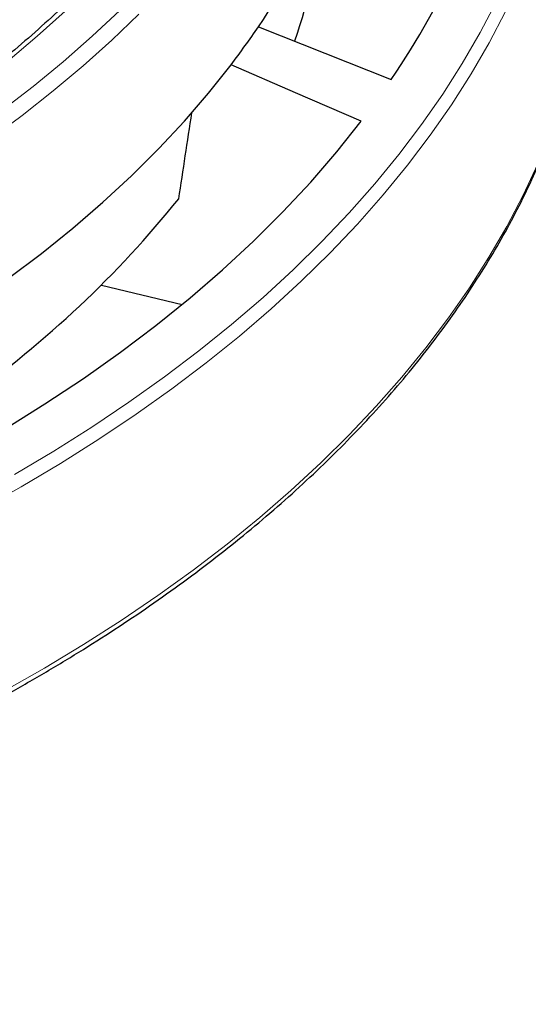
# Model space of a CAD drawing. Units: millimetres. Extents: x 0 to 553, y 0 to 297.
# Drawn here: x 365 to 386, y 137 to 179 of the extents above; entities that cross this region are included whole.
import ezdxf

# ---------------------------------------------------------------- set-up
doc = ezdxf.new("R2010")
doc.units = ezdxf.units.MM

msp = doc.modelspace()

# ---------------------------------------------------------------- linework, layer by layer
at = {"color": 7, "linetype": 'Continuous', "lineweight": 25}
for p, q in [((374.713, 179.0237), (380.3789, 176.7748)), ((368.018, 167.9977), (371.4679, 167.1727))]:
    msp.add_line(p, q, dxfattribs=at)
at = {"color": 8, "linetype": 'Continuous', "lineweight": 18, "flags": 128}
for points in [[(364.3043, 159.9091), (365.9847, 160.9086), (367.6125, 161.9367), (369.1865, 162.9923), (370.705, 164.0747), (372.1669, 165.1827), (373.5708, 166.3155), (374.9153, 167.472), (376.1994, 168.6512), (377.4219, 169.852), (378.5817, 171.0734), (379.6777, 172.3142), (380.709, 173.5734), (381.6747, 174.8498), (382.5738, 176.1423), (383.4057, 177.4498), (384.1694, 178.771), (384.8645, 180.1048)], [(362.4177, 176.2946), (362.7233, 176.5263), (364.0298, 177.558), (365.2787, 178.6132), (366.4689, 179.6907)], [(362.8476, 158.4059), (364.5875, 159.3808), (366.2762, 160.3853), (367.9122, 161.4184), (369.4939, 162.4793), (371.02, 163.567), (372.4891, 164.6806), (373.8999, 165.819), (375.2512, 166.9812), (376.5417, 168.1663), (377.7702, 169.373), (378.9357, 170.6005), (380.0372, 171.8474), (381.0736, 173.1129), (382.0441, 174.3956), (382.9477, 175.6945), (383.7836, 177.0085), (384.5512, 178.3362), (385.2497, 179.6766)], [(363.2434, 174.2074), (364.6315, 175.2309), (365.9636, 176.279), (367.2383, 177.3505), (368.4543, 178.4446), (369.6106, 179.5601)], [(363.7505, 175.4282), (365.0999, 176.4657), (366.3921, 177.5271), (367.626, 178.6115), (368.8002, 179.7176)], [(363.8767, 150.6754), (365.5903, 151.6502), (367.2536, 152.6537), (368.8651, 153.6849), (370.4235, 154.7429), (371.9275, 155.827), (373.3756, 156.936), (374.7668, 158.0691), (376.0997, 159.2253), (377.3732, 160.4036), (378.5863, 161.6029), (379.7379, 162.8223), (380.8269, 164.0607), (381.8525, 165.317), (382.8138, 166.5902), (383.71, 167.8791), (384.5402, 169.1826), (385.3037, 170.4996), (386, 171.829), (386.6283, 173.1697)]]:
    msp.add_lwpolyline(points, dxfattribs=at)
at = {"color": 7, "linetype": 'Continuous', "lineweight": 25, "flags": 128}
for points in [[(359.5103, 165.27), (361.0809, 166.2465), (362.5968, 167.2513), (364.0565, 168.2835), (365.4585, 169.342), (366.8013, 170.4258), (368.0837, 171.5337), (369.3042, 172.6646), (370.4617, 173.8174), (371.555, 174.9909), (372.583, 176.184), (373.5446, 177.3953)], [(379.097, 174.9881), (376.2938, 176.2034), (373.5446, 177.3953)], [(363.9083, 161.8655), (365.6076, 162.9224), (367.2478, 164.0101), (368.8273, 165.1273), (370.3444, 166.2729), (371.7976, 167.4459), (373.1854, 168.6449), (374.5064, 169.8688), (375.7593, 171.1163), (376.9428, 172.3863), (378.0557, 173.6773), (379.097, 174.9881)]]:
    msp.add_lwpolyline(points, dxfattribs=at)
at = {"color": 7, "linetype": 'Continuous', "lineweight": 25}
for centre, radius, start, end in [((351.3847, 195.1907), 28.3828, 325.27721, 349.6173), ((354.7555, 194.4549), 31.1311, 325.39445, 347.61042), ((352.9409, 186.532), 24.6943, 340.81691, 353.77683), ((345.3025, 198.8929), 35.4932, 322.72205, 325.95781), ((336.0275, 200.0777), 45.2978, 305.38725, 321.17025)]:
    msp.add_arc(centre, radius, start, end, dxfattribs=at)
msp.add_ellipse((347.1604, 954.0155), major_axis=(54.4387, 1052.3255), ratio=0.0911028, start_param=3.8789163, end_param=3.8841252, dxfattribs=at)
for points, knots in [([(375.4226, 194.1007), (375.3912, 193.9809), (375.2565, 193.4668), (374.9554, 192.5638), (374.5185, 191.3935), (374.0157, 190.2318), (373.4532, 189.0793), (372.8302, 187.9372), (372.1475, 186.8065), (371.4056, 185.6881), (370.6054, 184.583), (369.7475, 183.4922), (368.8327, 182.4166), (367.8618, 181.3573), (366.8356, 180.3151), (365.755, 179.291), (364.6211, 178.2859), (363.4348, 177.3007), (362.1972, 176.3363), (360.9092, 175.3937), (359.5727, 174.4734), (358.1862, 173.5776), (356.9586, 172.8233), (356.1755, 172.3783), (355.8869, 172.2143)], [0, 0, 0, 0, 0.0146025, 0.0626902, 0.1107488, 0.1587769, 0.2067739, 0.2547407, 0.3026786, 0.3505896, 0.3984763, 0.4463413, 0.4941873, 0.5420171, 0.5898334, 0.6376386, 0.6854349, 0.7332244, 0.7810088, 0.8287896, 0.8765682, 0.9243456, 0.9721227, 1, 1, 1, 1]), ([(225.311, 183.5327), (225.3114, 183.5177), (225.3221, 183.0623), (225.4013, 182.1672), (225.5537, 180.8488), (225.7765, 179.5336), (226.06, 178.2225), (226.4068, 176.9164), (226.8157, 175.6163), (227.2868, 174.3232), (227.8196, 173.0381), (228.4138, 171.7621), (229.069, 170.4961), (229.7846, 169.241), (230.5602, 167.998), (231.3951, 166.7679), (232.2887, 165.5518), (233.2403, 164.3506), (234.2492, 163.1653), (235.3146, 161.9968), (236.4356, 160.8461), (237.6113, 159.714), (238.8409, 158.6014), (240.1233, 157.5093), (241.4575, 156.4384), (242.8425, 155.3896), (244.2771, 154.3636), (245.7603, 153.3614), (247.2909, 152.3836), (248.8677, 151.4309), (250.4895, 150.5042), (252.1549, 149.6041), (253.8627, 148.7312), (255.6116, 147.8864), (257.4003, 147.0701), (259.2272, 146.283), (261.0911, 145.5257), (262.9904, 144.7988), (264.9238, 144.1027), (266.8897, 143.4381), (268.8866, 142.8055), (270.913, 142.2052), (272.9673, 141.6379), (275.0479, 141.1038), (277.1533, 140.6034), (279.2817, 140.137), (281.4316, 139.7051), (283.6014, 139.3079), (285.7893, 138.9458), (287.9937, 138.619), (290.2128, 138.3277), (292.4451, 138.0722), (294.6887, 137.8527), (296.9419, 137.6694), (299.203, 137.5223), (301.4703, 137.4116), (303.742, 137.3374), (306.0163, 137.2997), (308.2916, 137.2986), (310.5661, 137.334), (312.838, 137.406), (315.1056, 137.5144), (317.3672, 137.6592), (319.6209, 137.8403), (321.8651, 138.0576), (324.0981, 138.3108), (326.3181, 138.5999), (328.5234, 138.9245), (330.7123, 139.2844), (332.8832, 139.6794), (335.0344, 140.1092), (337.1642, 140.5734), (339.271, 141.0717), (341.3532, 141.6037), (343.4091, 142.169), (345.4372, 142.7672), (347.436, 143.3979), (349.4038, 144.0605), (351.3392, 144.7545), (353.2407, 145.4796), (355.1069, 146.235), (356.9362, 147.0203), (358.7272, 147.8348), (360.4787, 148.6779), (362.1892, 149.549), (363.8574, 150.4475), (365.482, 151.3727), (367.0618, 152.3238), (368.5954, 153.3002), (370.0818, 154.3012), (371.5198, 155.3259), (372.9082, 156.3735), (374.2459, 157.4434), (375.5319, 158.5347), (376.7651, 159.6464), (377.9447, 160.7779), (379.0695, 161.9281), (380.1388, 163.0963), (381.1517, 164.2815), (382.1074, 165.4827), (383.0051, 166.699), (383.8441, 167.9294), (384.6237, 169.173), (385.3433, 170.4287), (386.0024, 171.6955), (386.6004, 172.9724), (387.1369, 174.2585), (387.6116, 175.5525), (388.024, 176.8536), (388.3738, 178.1606), (388.6614, 179.4726), (388.8838, 180.7885), (389.0348, 181.9734), (389.0839, 182.7201), (389.1041, 183.0264)], [0, 0, 0, 0, 0.0003053, 0.0092882, 0.0182717, 0.0272567, 0.0362438, 0.0452338, 0.0542272, 0.0632245, 0.0722258, 0.0812314, 0.0902413, 0.0992554, 0.1082735, 0.1172954, 0.1263209, 0.1353496, 0.144381, 0.153415, 0.1624511, 0.1714891, 0.1805285, 0.1895691, 0.1986107, 0.207653, 0.2166959, 0.225739, 0.2347824, 0.2438258, 0.2528691, 0.2619123, 0.2709552, 0.2799979, 0.2890402, 0.2980822, 0.3071238, 0.3161651, 0.3252059, 0.3342463, 0.3432864, 0.3523261, 0.3613654, 0.3704044, 0.379443, 0.3884813, 0.3975193, 0.4065571, 0.4155946, 0.4246318, 0.4336688, 0.4427057, 0.4517424, 0.4607789, 0.4698154, 0.4788517, 0.487888, 0.4969242, 0.5059604, 0.5149966, 0.5240329, 0.5330692, 0.5421056, 0.551142, 0.5601786, 0.5692153, 0.5782523, 0.5872894, 0.5963267, 0.6053643, 0.6144021, 0.6234402, 0.6324787, 0.6415175, 0.6505566, 0.6595961, 0.668636, 0.6776763, 0.686717, 0.6957582, 0.7047998, 0.7138418, 0.7228842, 0.7319271, 0.7409704, 0.750014, 0.759058, 0.7681022, 0.7771467, 0.7861912, 0.7952358, 0.8042803, 0.8133245, 0.8223682, 0.8314112, 0.8404533, 0.8494943, 0.8585338, 0.8675715, 0.8766071, 0.8856402, 0.8946706, 0.9036977, 0.9127213, 0.9217411, 0.9307568, 0.9397682, 0.9487752, 0.9577778, 0.9667762, 0.9757707, 0.9847616, 0.9937494, 1, 1, 1, 1])]:
    msp.add_open_spline(points, degree=3, knots=knots, dxfattribs=at)

doc.saveas('drawing.dxf')
